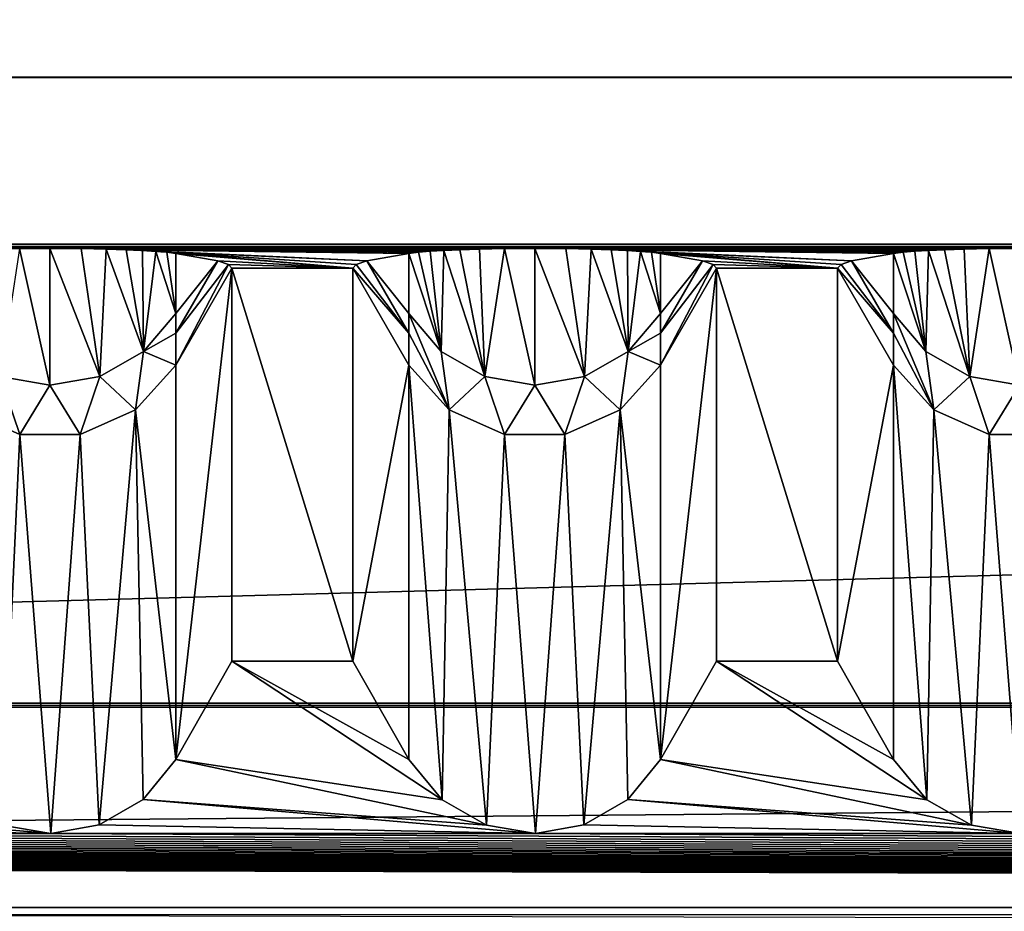
# Model space of a CAD drawing. Units: millimetres. Extents: x -300 to 300, y -145 to 262.
# Drawn here: x 4 to 25, y 202 to 221 of the extents above; entities that cross this region are included whole.
import ezdxf

# ---------------------------------------------------------------- set-up
doc = ezdxf.new("R2010")
doc.units = ezdxf.units.MM
doc.header["$LTSCALE"] = 101.851852
for name, color, linetype in [('11', 7, 'CONTINUOUS'), ('14', 7, 'CONTINUOUS'), ('15', 7, 'CONTINUOUS'), ('222', 7, 'CONTINUOUS'), ('223', 7, 'CONTINUOUS'), ('225', 7, 'CONTINUOUS'), ('226', 7, 'CONTINUOUS'), ('227', 7, 'CONTINUOUS'), ('228', 7, 'CONTINUOUS'), ('229', 7, 'CONTINUOUS'), ('230', 7, 'CONTINUOUS'), ('231', 7, 'CONTINUOUS'), ('232', 7, 'CONTINUOUS'), ('233', 7, 'CONTINUOUS'), ('234', 7, 'CONTINUOUS'), ('236', 7, 'CONTINUOUS'), ('237', 7, 'CONTINUOUS'), ('3', 7, 'CONTINUOUS'), ('34', 7, 'CONTINUOUS'), ('35', 7, 'CONTINUOUS'), ('37', 7, 'CONTINUOUS'), ('39', 7, 'CONTINUOUS'), ('40', 7, 'CONTINUOUS'), ('41', 7, 'CONTINUOUS'), ('6', 7, 'CONTINUOUS')]:
    doc.layers.add(name, color=color, linetype=linetype)

msp = doc.modelspace()

# ---------------------------------------------------------------- linework, layer by layer
at = {"layer": '11', "color": 253, "linetype": 'Continuous', "true_color": 0xa0abb8}
for points in [[(276, 262, -290.049), (-276, 262, -290.049), (235, 200, -289.999), (276, 262, -290.049)], [(235, 200, -289.999), (-276, 262, -290.049), (-235, 200, -289.999), (235, 200, -289.999)]]:
    msp.add_3dface(points, dxfattribs=at)
at = {"layer": '14', "color": 253, "linetype": 'Continuous', "true_color": 0xa0abb8}
for points in [[(284, 172.442, 261.023), (-284, 172.442, 261.023), (284, 219.442, 260.985), (284, 172.442, 261.023)], [(-284, 172.442, 261.023), (-284, 219.442, 260.985), (284, 219.442, 260.985), (-284, 172.442, 261.023)]]:
    msp.add_3dface(points, dxfattribs=at)
at = {"layer": '15', "color": 253, "linetype": 'Continuous', "true_color": 0xa0abb8}
for points in [[(-287, 219.444, 263.985), (287, 219.444, 263.985), (-284, 219.442, 260.985), (-287, 219.444, 263.985)], [(-284, 219.442, 260.985), (287, 219.444, 263.985), (284, 219.442, 260.985), (-284, 219.442, 260.985)]]:
    msp.add_3dface(points, dxfattribs=at)
at = {"layer": '222', "linetype": 'Continuous'}
for points in [[(22.402, 205.361, 208.151), (23.088, 204.535, 208.948), (22.402, 213.505, -261.375), (22.402, 205.361, 208.151)], [(22.402, 213.505, -261.375), (23.088, 204.535, 208.948), (23.237, 212.578, -261.391), (22.402, 213.505, -261.375)], [(23.088, 204.535, 208.948), (24.008, 204.006, 209.458), (23.237, 212.578, -261.391), (23.088, 204.535, 208.948)], [(23.237, 212.578, -261.391), (24.008, 204.006, 209.458), (24.376, 212.071, -261.4), (23.237, 212.578, -261.391)], [(24.008, 204.006, 209.458), (25.019, 203.835, 209.624), (24.376, 212.071, -261.4), (24.008, 204.006, 209.458)], [(24.376, 212.071, -261.4), (25.019, 203.835, 209.624), (25.624, 212.071, -261.4), (24.376, 212.071, -261.4)]]:
    msp.add_3dface(points, dxfattribs=at)
at = {"layer": '223', "linetype": 'Continuous'}
for points in [[(21.247, 215.505, -261.34), (21.247, 207.395, 206.186), (22.402, 213.505, -261.375), (21.247, 215.505, -261.34)], [(21.247, 207.395, 206.186), (22.402, 205.361, 208.151), (22.402, 213.505, -261.375), (21.247, 207.395, 206.186)]]:
    msp.add_3dface(points, dxfattribs=at)
at = {"layer": '225', "linetype": 'Continuous'}
for points in [[(22.601, 215.833, -280.244), (22.402, 215.81, -278.944), (23.072, 213.783, -273.1), (22.601, 215.833, -280.244)], [(23.072, 213.783, -273.1), (22.402, 215.81, -278.944), (22.402, 214.57, -272.968), (23.072, 213.783, -273.1)], [(22.841, 215.853, -281.385), (22.601, 215.833, -280.244), (23.072, 213.783, -273.1), (22.841, 215.853, -281.385)], [(23.125, 215.87, -282.382), (22.841, 215.853, -281.385), (23.072, 213.783, -273.1), (23.125, 215.87, -282.382)], [(23.974, 213.269, -273.186), (23.125, 215.87, -282.382), (23.072, 213.783, -273.1), (23.974, 213.269, -273.186)], [(23.456, 215.885, -283.236), (23.125, 215.87, -282.382), (23.974, 213.269, -273.186), (23.456, 215.885, -283.236)], [(23.858, 215.897, -283.959), (23.456, 215.885, -283.236), (23.974, 213.269, -273.186), (23.858, 215.897, -283.959)], [(24.374, 215.907, -284.515), (23.858, 215.897, -283.959), (23.974, 213.269, -273.186), (24.374, 215.907, -284.515)], [(25, 213.091, -273.216), (24.374, 215.907, -284.515), (23.974, 213.269, -273.186), (25, 213.091, -273.216)], [(25, 215.911, -284.741), (24.374, 215.907, -284.515), (25, 213.091, -273.216), (25, 215.911, -284.741)], [(23.237, 212.578, -261.391), (23.072, 213.783, -273.1), (22.402, 214.57, -272.968), (23.237, 212.578, -261.391)], [(23.237, 212.578, -261.391), (22.402, 214.57, -272.968), (22.402, 214.161, -270.225), (23.237, 212.578, -261.391)], [(22.402, 213.505, -261.375), (23.237, 212.578, -261.391), (22.402, 214.161, -270.225), (22.402, 213.505, -261.375)], [(23.237, 212.578, -261.391), (23.974, 213.269, -273.186), (23.072, 213.783, -273.1), (23.237, 212.578, -261.391)], [(23.237, 212.578, -261.391), (24.376, 212.071, -261.4), (23.974, 213.269, -273.186), (23.237, 212.578, -261.391)], [(24.376, 212.071, -261.4), (25, 213.091, -273.216), (23.974, 213.269, -273.186), (24.376, 212.071, -261.4)], [(24.376, 212.071, -261.4), (25.624, 212.071, -261.4), (25, 213.091, -273.216), (24.376, 212.071, -261.4)]]:
    msp.add_3dface(points, dxfattribs=at)
at = {"layer": '226', "linetype": 'Continuous'}
for points in [[(22.402, 215.81, -278.944), (21.539, 215.658, -270.142), (22.402, 214.57, -272.968), (22.402, 215.81, -278.944)], [(21.32, 215.581, -265.742), (21.247, 215.505, -261.34), (22.402, 214.161, -270.225), (21.32, 215.581, -265.742)], [(21.539, 215.658, -270.142), (21.32, 215.581, -265.742), (22.402, 214.161, -270.225), (21.539, 215.658, -270.142)], [(22.402, 214.57, -272.968), (21.539, 215.658, -270.142), (22.402, 214.161, -270.225), (22.402, 214.57, -272.968)], [(21.247, 215.505, -261.34), (22.402, 213.505, -261.375), (22.402, 214.161, -270.225), (21.247, 215.505, -261.34)]]:
    msp.add_3dface(points, dxfattribs=at)
at = {"layer": '227', "linetype": 'Continuous'}
for points in [[(18.753, 207.395, 206.186), (18.753, 215.505, -261.34), (17.598, 205.361, 208.151), (18.753, 207.395, 206.186)], [(17.598, 205.361, 208.151), (18.753, 215.505, -261.34), (17.598, 213.505, -261.375), (17.598, 205.361, 208.151)]]:
    msp.add_3dface(points, dxfattribs=at)
at = {"layer": '228', "linetype": 'Continuous'}
for points in [[(12.402, 205.361, 208.151), (13.088, 204.535, 208.948), (12.402, 213.505, -261.375), (12.402, 205.361, 208.151)], [(12.402, 213.505, -261.375), (13.088, 204.535, 208.948), (13.237, 212.578, -261.391), (12.402, 213.505, -261.375)], [(17.598, 205.361, 208.151), (17.598, 213.505, -261.375), (16.763, 212.578, -261.391), (17.598, 205.361, 208.151)], [(13.088, 204.535, 208.948), (14.008, 204.006, 209.458), (13.237, 212.578, -261.391), (13.088, 204.535, 208.948)], [(13.237, 212.578, -261.391), (14.008, 204.006, 209.458), (14.376, 212.071, -261.4), (13.237, 212.578, -261.391)], [(15.624, 212.071, -261.4), (16.015, 204.015, 209.451), (16.763, 212.578, -261.391), (15.624, 212.071, -261.4)], [(16.015, 204.015, 209.451), (16.92, 204.541, 208.942), (16.763, 212.578, -261.391), (16.015, 204.015, 209.451)], [(16.92, 204.541, 208.942), (17.598, 205.361, 208.151), (16.763, 212.578, -261.391), (16.92, 204.541, 208.942)], [(14.008, 204.006, 209.458), (15.019, 203.835, 209.624), (14.376, 212.071, -261.4), (14.008, 204.006, 209.458)], [(14.376, 212.071, -261.4), (15.019, 203.835, 209.624), (15.624, 212.071, -261.4), (14.376, 212.071, -261.4)], [(15.019, 203.835, 209.624), (16.015, 204.015, 209.451), (15.624, 212.071, -261.4), (15.019, 203.835, 209.624)]]:
    msp.add_3dface(points, dxfattribs=at)
at = {"layer": '229', "linetype": 'Continuous'}
for points in [[(11.247, 215.505, -261.34), (11.247, 207.395, 206.186), (12.402, 213.505, -261.375), (11.247, 215.505, -261.34)], [(11.247, 207.395, 206.186), (12.402, 205.361, 208.151), (12.402, 213.505, -261.375), (11.247, 207.395, 206.186)]]:
    msp.add_3dface(points, dxfattribs=at)
at = {"layer": '230', "linetype": 'Continuous'}
for points in [[(18.461, 215.658, -270.142), (17.598, 215.81, -278.944), (17.598, 214.57, -272.968), (18.461, 215.658, -270.142)], [(18.68, 215.581, -265.742), (18.461, 215.658, -270.142), (17.598, 214.161, -270.225), (18.68, 215.581, -265.742)], [(17.598, 214.161, -270.225), (18.461, 215.658, -270.142), (17.598, 214.57, -272.968), (17.598, 214.161, -270.225)], [(18.753, 215.505, -261.34), (18.68, 215.581, -265.742), (17.598, 213.505, -261.375), (18.753, 215.505, -261.34)], [(17.598, 213.505, -261.375), (18.68, 215.581, -265.742), (17.598, 214.161, -270.225), (17.598, 213.505, -261.375)]]:
    msp.add_3dface(points, dxfattribs=at)
at = {"layer": '231', "linetype": 'Continuous'}
for points in [[(12.601, 215.833, -280.244), (12.402, 215.81, -278.944), (13.072, 213.783, -273.1), (12.601, 215.833, -280.244)], [(13.072, 213.783, -273.1), (12.402, 215.81, -278.944), (12.402, 214.57, -272.968), (13.072, 213.783, -273.1)], [(12.841, 215.853, -281.385), (12.601, 215.833, -280.244), (13.072, 213.783, -273.1), (12.841, 215.853, -281.385)], [(13.125, 215.87, -282.382), (12.841, 215.853, -281.385), (13.072, 213.783, -273.1), (13.125, 215.87, -282.382)], [(13.974, 213.269, -273.186), (13.125, 215.87, -282.382), (13.072, 213.783, -273.1), (13.974, 213.269, -273.186)], [(13.456, 215.885, -283.236), (13.125, 215.87, -282.382), (13.974, 213.269, -273.186), (13.456, 215.885, -283.236)], [(13.858, 215.897, -283.959), (13.456, 215.885, -283.236), (13.974, 213.269, -273.186), (13.858, 215.897, -283.959)], [(14.374, 215.907, -284.515), (13.858, 215.897, -283.959), (13.974, 213.269, -273.186), (14.374, 215.907, -284.515)], [(15, 213.091, -273.216), (14.374, 215.907, -284.515), (13.974, 213.269, -273.186), (15, 213.091, -273.216)], [(15, 215.911, -284.741), (14.374, 215.907, -284.515), (15, 213.091, -273.216), (15, 215.911, -284.741)], [(15.643, 215.907, -284.503), (15, 215.911, -284.741), (16.026, 213.269, -273.186), (15.643, 215.907, -284.503)], [(16.026, 213.269, -273.186), (15, 215.911, -284.741), (15, 213.091, -273.216), (16.026, 213.269, -273.186)], [(16.162, 215.897, -283.928), (15.643, 215.907, -284.503), (16.026, 213.269, -273.186), (16.162, 215.897, -283.928)], [(16.928, 213.783, -273.1), (16.162, 215.897, -283.928), (16.026, 213.269, -273.186), (16.928, 213.783, -273.1)], [(16.575, 215.884, -283.164), (16.162, 215.897, -283.928), (16.928, 213.783, -273.1), (16.575, 215.884, -283.164)], [(16.911, 215.868, -282.27), (16.575, 215.884, -283.164), (16.928, 213.783, -273.1), (16.911, 215.868, -282.27)], [(17.185, 215.851, -281.277), (16.911, 215.868, -282.27), (16.928, 213.783, -273.1), (17.185, 215.851, -281.277)], [(17.598, 214.57, -272.968), (17.185, 215.851, -281.277), (16.928, 213.783, -273.1), (17.598, 214.57, -272.968)], [(17.411, 215.832, -280.175), (17.185, 215.851, -281.277), (17.598, 214.57, -272.968), (17.411, 215.832, -280.175)], [(17.598, 215.81, -278.944), (17.411, 215.832, -280.175), (17.598, 214.57, -272.968), (17.598, 215.81, -278.944)], [(13.237, 212.578, -261.391), (13.072, 213.783, -273.1), (12.402, 214.57, -272.968), (13.237, 212.578, -261.391)], [(13.237, 212.578, -261.391), (12.402, 214.57, -272.968), (12.402, 214.161, -270.225), (13.237, 212.578, -261.391)], [(17.598, 214.161, -270.225), (17.598, 214.57, -272.968), (16.928, 213.783, -273.1), (17.598, 214.161, -270.225)], [(12.402, 213.505, -261.375), (13.237, 212.578, -261.391), (12.402, 214.161, -270.225), (12.402, 213.505, -261.375)], [(17.598, 213.505, -261.375), (17.598, 214.161, -270.225), (16.928, 213.783, -273.1), (17.598, 213.505, -261.375)], [(13.237, 212.578, -261.391), (13.974, 213.269, -273.186), (13.072, 213.783, -273.1), (13.237, 212.578, -261.391)], [(16.763, 212.578, -261.391), (16.928, 213.783, -273.1), (16.026, 213.269, -273.186), (16.763, 212.578, -261.391)], [(16.763, 212.578, -261.391), (17.598, 213.505, -261.375), (16.928, 213.783, -273.1), (16.763, 212.578, -261.391)], [(13.237, 212.578, -261.391), (14.376, 212.071, -261.4), (13.974, 213.269, -273.186), (13.237, 212.578, -261.391)], [(14.376, 212.071, -261.4), (15, 213.091, -273.216), (13.974, 213.269, -273.186), (14.376, 212.071, -261.4)], [(14.376, 212.071, -261.4), (15.624, 212.071, -261.4), (15, 213.091, -273.216), (14.376, 212.071, -261.4)], [(15.624, 212.071, -261.4), (16.026, 213.269, -273.186), (15, 213.091, -273.216), (15.624, 212.071, -261.4)], [(15.624, 212.071, -261.4), (16.763, 212.578, -261.391), (16.026, 213.269, -273.186), (15.624, 212.071, -261.4)]]:
    msp.add_3dface(points, dxfattribs=at)
at = {"layer": '232', "linetype": 'Continuous'}
for points in [[(12.402, 215.81, -278.944), (11.539, 215.658, -270.142), (12.402, 214.57, -272.968), (12.402, 215.81, -278.944)], [(11.32, 215.581, -265.742), (11.247, 215.505, -261.34), (12.402, 214.161, -270.225), (11.32, 215.581, -265.742)], [(11.539, 215.658, -270.142), (11.32, 215.581, -265.742), (12.402, 214.161, -270.225), (11.539, 215.658, -270.142)], [(12.402, 214.57, -272.968), (11.539, 215.658, -270.142), (12.402, 214.161, -270.225), (12.402, 214.57, -272.968)], [(11.247, 215.505, -261.34), (12.402, 213.505, -261.375), (12.402, 214.161, -270.225), (11.247, 215.505, -261.34)]]:
    msp.add_3dface(points, dxfattribs=at)
at = {"layer": '233', "linetype": 'Continuous'}
for points in [[(8.753, 207.395, 206.186), (8.753, 215.505, -261.34), (7.598, 205.361, 208.151), (8.753, 207.395, 206.186)], [(7.598, 205.361, 208.151), (8.753, 215.505, -261.34), (7.598, 213.505, -261.375), (7.598, 205.361, 208.151)]]:
    msp.add_3dface(points, dxfattribs=at)
at = {"layer": '234', "linetype": 'Continuous'}
for points in [[(7.598, 205.361, 208.151), (7.598, 213.505, -261.375), (6.763, 212.578, -261.391), (7.598, 205.361, 208.151)], [(3.237, 212.578, -261.391), (4.008, 204.006, 209.458), (4.376, 212.071, -261.4), (3.237, 212.578, -261.391)], [(5.624, 212.071, -261.4), (6.015, 204.015, 209.451), (6.763, 212.578, -261.391), (5.624, 212.071, -261.4)], [(6.015, 204.015, 209.451), (6.92, 204.541, 208.942), (6.763, 212.578, -261.391), (6.015, 204.015, 209.451)], [(6.92, 204.541, 208.942), (7.598, 205.361, 208.151), (6.763, 212.578, -261.391), (6.92, 204.541, 208.942)], [(4.008, 204.006, 209.458), (5.019, 203.835, 209.624), (4.376, 212.071, -261.4), (4.008, 204.006, 209.458)], [(4.376, 212.071, -261.4), (5.019, 203.835, 209.624), (5.624, 212.071, -261.4), (4.376, 212.071, -261.4)], [(5.019, 203.835, 209.624), (6.015, 204.015, 209.451), (5.624, 212.071, -261.4), (5.019, 203.835, 209.624)]]:
    msp.add_3dface(points, dxfattribs=at)
at = {"layer": '236', "linetype": 'Continuous'}
for points in [[(8.461, 215.658, -270.142), (7.598, 215.81, -278.944), (7.598, 214.57, -272.968), (8.461, 215.658, -270.142)], [(8.68, 215.581, -265.742), (8.461, 215.658, -270.142), (7.598, 214.161, -270.225), (8.68, 215.581, -265.742)], [(7.598, 214.161, -270.225), (8.461, 215.658, -270.142), (7.598, 214.57, -272.968), (7.598, 214.161, -270.225)], [(8.753, 215.505, -261.34), (8.68, 215.581, -265.742), (7.598, 213.505, -261.375), (8.753, 215.505, -261.34)], [(7.598, 213.505, -261.375), (8.68, 215.581, -265.742), (7.598, 214.161, -270.225), (7.598, 213.505, -261.375)]]:
    msp.add_3dface(points, dxfattribs=at)
at = {"layer": '237', "linetype": 'Continuous'}
for points in [[(5, 213.091, -273.216), (4.374, 215.907, -284.515), (3.974, 213.269, -273.186), (5, 213.091, -273.216)], [(5, 215.911, -284.741), (4.374, 215.907, -284.515), (5, 213.091, -273.216), (5, 215.911, -284.741)], [(5.643, 215.907, -284.503), (5, 215.911, -284.741), (6.026, 213.269, -273.186), (5.643, 215.907, -284.503)], [(6.026, 213.269, -273.186), (5, 215.911, -284.741), (5, 213.091, -273.216), (6.026, 213.269, -273.186)], [(6.162, 215.897, -283.928), (5.643, 215.907, -284.503), (6.026, 213.269, -273.186), (6.162, 215.897, -283.928)], [(6.928, 213.783, -273.1), (6.162, 215.897, -283.928), (6.026, 213.269, -273.186), (6.928, 213.783, -273.1)], [(6.575, 215.884, -283.164), (6.162, 215.897, -283.928), (6.928, 213.783, -273.1), (6.575, 215.884, -283.164)], [(6.911, 215.868, -282.27), (6.575, 215.884, -283.164), (6.928, 213.783, -273.1), (6.911, 215.868, -282.27)], [(7.185, 215.851, -281.277), (6.911, 215.868, -282.27), (6.928, 213.783, -273.1), (7.185, 215.851, -281.277)], [(7.598, 214.57, -272.968), (7.185, 215.851, -281.277), (6.928, 213.783, -273.1), (7.598, 214.57, -272.968)], [(7.411, 215.832, -280.175), (7.185, 215.851, -281.277), (7.598, 214.57, -272.968), (7.411, 215.832, -280.175)], [(7.598, 215.81, -278.944), (7.411, 215.832, -280.175), (7.598, 214.57, -272.968), (7.598, 215.81, -278.944)], [(7.598, 214.161, -270.225), (7.598, 214.57, -272.968), (6.928, 213.783, -273.1), (7.598, 214.161, -270.225)], [(7.598, 213.505, -261.375), (7.598, 214.161, -270.225), (6.928, 213.783, -273.1), (7.598, 213.505, -261.375)], [(6.763, 212.578, -261.391), (6.928, 213.783, -273.1), (6.026, 213.269, -273.186), (6.763, 212.578, -261.391)], [(6.763, 212.578, -261.391), (7.598, 213.505, -261.375), (6.928, 213.783, -273.1), (6.763, 212.578, -261.391)], [(3.237, 212.578, -261.391), (4.376, 212.071, -261.4), (3.974, 213.269, -273.186), (3.237, 212.578, -261.391)], [(4.376, 212.071, -261.4), (5, 213.091, -273.216), (3.974, 213.269, -273.186), (4.376, 212.071, -261.4)], [(4.376, 212.071, -261.4), (5.624, 212.071, -261.4), (5, 213.091, -273.216), (4.376, 212.071, -261.4)], [(5.624, 212.071, -261.4), (6.026, 213.269, -273.186), (5, 213.091, -273.216), (5.624, 212.071, -261.4)], [(5.624, 212.071, -261.4), (6.763, 212.578, -261.391), (6.026, 213.269, -273.186), (5.624, 212.071, -261.4)]]:
    msp.add_3dface(points, dxfattribs=at)
at = {"layer": '3', "color": 253, "linetype": 'Continuous', "true_color": 0xa0abb8}
for points in [[(-287, 172.444, 264.023), (287, 172.444, 264.023), (-287, 219.444, 263.985), (-287, 172.444, 264.023)], [(-287, 219.444, 263.985), (287, 172.444, 264.023), (287, 219.444, 263.985), (-287, 219.444, 263.985)]]:
    msp.add_3dface(points, dxfattribs=at)
at = {"layer": '34', "linetype": 'Continuous'}
for points in [[(276, 215.998, -289.74), (-276, 215.998, -289.74), (275, 215.911, -284.741), (276, 215.998, -289.74)], [(275, 215.911, -284.741), (-276, 215.998, -289.74), (265, 215.911, -284.741), (275, 215.911, -284.741)], [(265, 215.911, -284.741), (-276, 215.998, -289.74), (255, 215.911, -284.741), (265, 215.911, -284.741)], [(255, 215.911, -284.741), (-276, 215.998, -289.74), (245, 215.911, -284.741), (255, 215.911, -284.741)], [(245, 215.911, -284.741), (-276, 215.998, -289.74), (235, 215.911, -284.741), (245, 215.911, -284.741)], [(235, 215.911, -284.741), (-276, 215.998, -289.74), (225, 215.911, -284.741), (235, 215.911, -284.741)], [(225, 215.911, -284.741), (-276, 215.998, -289.74), (215, 215.911, -284.741), (225, 215.911, -284.741)], [(215, 215.911, -284.741), (-276, 215.998, -289.74), (205, 215.911, -284.741), (215, 215.911, -284.741)], [(205, 215.911, -284.741), (-276, 215.998, -289.74), (195, 215.911, -284.741), (205, 215.911, -284.741)], [(195, 215.911, -284.741), (-276, 215.998, -289.74), (185, 215.911, -284.741), (195, 215.911, -284.741)], [(185, 215.911, -284.741), (-276, 215.998, -289.74), (175, 215.911, -284.741), (185, 215.911, -284.741)], [(175, 215.911, -284.741), (-276, 215.998, -289.74), (165, 215.911, -284.741), (175, 215.911, -284.741)], [(165, 215.911, -284.741), (-276, 215.998, -289.74), (155, 215.911, -284.741), (165, 215.911, -284.741)], [(155, 215.911, -284.741), (-276, 215.998, -289.74), (145, 215.911, -284.741), (155, 215.911, -284.741)], [(145, 215.911, -284.741), (-276, 215.998, -289.74), (135, 215.911, -284.741), (145, 215.911, -284.741)], [(135, 215.911, -284.741), (-276, 215.998, -289.74), (125, 215.911, -284.741), (135, 215.911, -284.741)], [(125, 215.911, -284.741), (-276, 215.998, -289.74), (115, 215.911, -284.741), (125, 215.911, -284.741)], [(115, 215.911, -284.741), (-276, 215.998, -289.74), (105, 215.911, -284.741), (115, 215.911, -284.741)], [(105, 215.911, -284.741), (-276, 215.998, -289.74), (95, 215.911, -284.741), (105, 215.911, -284.741)], [(95, 215.911, -284.741), (-276, 215.998, -289.74), (85, 215.911, -284.741), (95, 215.911, -284.741)], [(85, 215.911, -284.741), (-276, 215.998, -289.74), (75, 215.911, -284.741), (85, 215.911, -284.741)], [(75, 215.911, -284.741), (-276, 215.998, -289.74), (65, 215.911, -284.741), (75, 215.911, -284.741)], [(65, 215.911, -284.741), (-276, 215.998, -289.74), (55, 215.911, -284.741), (65, 215.911, -284.741)], [(55, 215.911, -284.741), (-276, 215.998, -289.74), (45, 215.911, -284.741), (55, 215.911, -284.741)], [(45, 215.911, -284.741), (-276, 215.998, -289.74), (35, 215.911, -284.741), (45, 215.911, -284.741)], [(35, 215.911, -284.741), (-276, 215.998, -289.74), (25, 215.911, -284.741), (35, 215.911, -284.741)], [(25, 215.911, -284.741), (-276, 215.998, -289.74), (15, 215.911, -284.741), (25, 215.911, -284.741)], [(15, 215.911, -284.741), (-276, 215.998, -289.74), (5, 215.911, -284.741), (15, 215.911, -284.741)], [(5, 215.911, -284.741), (-276, 215.998, -289.74), (-5, 215.911, -284.741), (5, 215.911, -284.741)], [(4.374, 215.907, -284.515), (5, 215.911, -284.741), (-5, 215.911, -284.741), (4.374, 215.907, -284.515)], [(14.374, 215.907, -284.515), (15, 215.911, -284.741), (5, 215.911, -284.741), (14.374, 215.907, -284.515)], [(13.858, 215.897, -283.959), (14.374, 215.907, -284.515), (5, 215.911, -284.741), (13.858, 215.897, -283.959)], [(13.456, 215.885, -283.236), (13.858, 215.897, -283.959), (5, 215.911, -284.741), (13.456, 215.885, -283.236)], [(13.125, 215.87, -282.382), (13.456, 215.885, -283.236), (5, 215.911, -284.741), (13.125, 215.87, -282.382)], [(5.643, 215.907, -284.503), (13.125, 215.87, -282.382), (5, 215.911, -284.741), (5.643, 215.907, -284.503)], [(12.841, 215.853, -281.385), (13.125, 215.87, -282.382), (5.643, 215.907, -284.503), (12.841, 215.853, -281.385)], [(12.601, 215.833, -280.244), (12.841, 215.853, -281.385), (5.643, 215.907, -284.503), (12.601, 215.833, -280.244)], [(12.402, 215.81, -278.944), (12.601, 215.833, -280.244), (5.643, 215.907, -284.503), (12.402, 215.81, -278.944)], [(6.162, 215.897, -283.928), (12.402, 215.81, -278.944), (5.643, 215.907, -284.503), (6.162, 215.897, -283.928)], [(6.575, 215.884, -283.164), (12.402, 215.81, -278.944), (6.162, 215.897, -283.928), (6.575, 215.884, -283.164)], [(11.539, 215.658, -270.142), (12.402, 215.81, -278.944), (6.575, 215.884, -283.164), (11.539, 215.658, -270.142)], [(6.911, 215.868, -282.27), (11.539, 215.658, -270.142), (6.575, 215.884, -283.164), (6.911, 215.868, -282.27)], [(7.185, 215.851, -281.277), (11.539, 215.658, -270.142), (6.911, 215.868, -282.27), (7.185, 215.851, -281.277)], [(11.32, 215.581, -265.742), (11.539, 215.658, -270.142), (7.185, 215.851, -281.277), (11.32, 215.581, -265.742)], [(7.411, 215.832, -280.175), (11.32, 215.581, -265.742), (7.185, 215.851, -281.277), (7.411, 215.832, -280.175)], [(11.247, 215.505, -261.34), (11.32, 215.581, -265.742), (7.411, 215.832, -280.175), (11.247, 215.505, -261.34)], [(7.598, 215.81, -278.944), (11.247, 215.505, -261.34), (7.411, 215.832, -280.175), (7.598, 215.81, -278.944)], [(8.461, 215.658, -270.142), (11.247, 215.505, -261.34), (7.598, 215.81, -278.944), (8.461, 215.658, -270.142)], [(24.374, 215.907, -284.515), (25, 215.911, -284.741), (15, 215.911, -284.741), (24.374, 215.907, -284.515)], [(23.858, 215.897, -283.959), (24.374, 215.907, -284.515), (15, 215.911, -284.741), (23.858, 215.897, -283.959)], [(23.456, 215.885, -283.236), (23.858, 215.897, -283.959), (15, 215.911, -284.741), (23.456, 215.885, -283.236)], [(23.125, 215.87, -282.382), (23.456, 215.885, -283.236), (15, 215.911, -284.741), (23.125, 215.87, -282.382)], [(15.643, 215.907, -284.503), (23.125, 215.87, -282.382), (15, 215.911, -284.741), (15.643, 215.907, -284.503)], [(22.841, 215.853, -281.385), (23.125, 215.87, -282.382), (15.643, 215.907, -284.503), (22.841, 215.853, -281.385)], [(22.601, 215.833, -280.244), (22.841, 215.853, -281.385), (15.643, 215.907, -284.503), (22.601, 215.833, -280.244)], [(22.402, 215.81, -278.944), (22.601, 215.833, -280.244), (15.643, 215.907, -284.503), (22.402, 215.81, -278.944)], [(16.162, 215.897, -283.928), (22.402, 215.81, -278.944), (15.643, 215.907, -284.503), (16.162, 215.897, -283.928)], [(16.575, 215.884, -283.164), (22.402, 215.81, -278.944), (16.162, 215.897, -283.928), (16.575, 215.884, -283.164)], [(21.539, 215.658, -270.142), (22.402, 215.81, -278.944), (16.575, 215.884, -283.164), (21.539, 215.658, -270.142)], [(16.911, 215.868, -282.27), (21.539, 215.658, -270.142), (16.575, 215.884, -283.164), (16.911, 215.868, -282.27)], [(17.185, 215.851, -281.277), (21.539, 215.658, -270.142), (16.911, 215.868, -282.27), (17.185, 215.851, -281.277)], [(21.32, 215.581, -265.742), (21.539, 215.658, -270.142), (17.185, 215.851, -281.277), (21.32, 215.581, -265.742)], [(17.411, 215.832, -280.175), (21.32, 215.581, -265.742), (17.185, 215.851, -281.277), (17.411, 215.832, -280.175)], [(21.247, 215.505, -261.34), (21.32, 215.581, -265.742), (17.411, 215.832, -280.175), (21.247, 215.505, -261.34)], [(17.598, 215.81, -278.944), (21.247, 215.505, -261.34), (17.411, 215.832, -280.175), (17.598, 215.81, -278.944)], [(18.461, 215.658, -270.142), (21.247, 215.505, -261.34), (17.598, 215.81, -278.944), (18.461, 215.658, -270.142)], [(8.68, 215.581, -265.742), (11.247, 215.505, -261.34), (8.461, 215.658, -270.142), (8.68, 215.581, -265.742)], [(8.753, 215.505, -261.34), (11.247, 215.505, -261.34), (8.68, 215.581, -265.742), (8.753, 215.505, -261.34)], [(18.68, 215.581, -265.742), (21.247, 215.505, -261.34), (18.461, 215.658, -270.142), (18.68, 215.581, -265.742)], [(18.753, 215.505, -261.34), (21.247, 215.505, -261.34), (18.68, 215.581, -265.742), (18.753, 215.505, -261.34)], [(11.247, 207.395, 206.186), (11.247, 215.505, -261.34), (8.753, 215.505, -261.34), (11.247, 207.395, 206.186)], [(8.753, 207.395, 206.186), (11.247, 207.395, 206.186), (8.753, 215.505, -261.34), (8.753, 207.395, 206.186)], [(21.247, 207.395, 206.186), (21.247, 215.505, -261.34), (18.753, 215.505, -261.34), (21.247, 207.395, 206.186)], [(18.753, 207.395, 206.186), (21.247, 207.395, 206.186), (18.753, 215.505, -261.34), (18.753, 207.395, 206.186)], [(284, 206.528, 256.178), (-284, 206.528, 256.178), (284, 206.441, 261.177), (284, 206.528, 256.178)], [(284, 206.441, 261.177), (-284, 206.528, 256.178), (-284, 206.441, 261.177), (284, 206.441, 261.177)]]:
    msp.add_3dface(points, dxfattribs=at)
at = {"layer": '35', "linetype": 'Continuous'}
for points in [[(-284, 191.443, 260.917), (284, 191.443, 260.917), (-284, 206.441, 261.177), (-284, 191.443, 260.917)], [(284, 191.443, 260.917), (284, 206.441, 261.177), (-284, 206.441, 261.177), (284, 191.443, 260.917)]]:
    msp.add_3dface(points, dxfattribs=at)
at = {"layer": '37', "linetype": 'Continuous'}
for points in [[(276, 201, -290), (-276, 201, -290), (276, 215.998, -289.74), (276, 201, -290)], [(-276, 201, -290), (-276, 215.998, -289.74), (276, 215.998, -289.74), (-276, 201, -290)]]:
    msp.add_3dface(points, dxfattribs=at)
at = {"layer": '39', "linetype": 'Continuous'}
for points in [[(-284, 206.528, 256.178), (284, 206.528, 256.178), (-284, 201.615, 251.092), (-284, 206.528, 256.178)], [(284, 206.528, 256.178), (284, 201.615, 251.092), (-284, 201.615, 251.092), (284, 206.528, 256.178)]]:
    msp.add_3dface(points, dxfattribs=at)
at = {"layer": '40', "linetype": 'Continuous'}
for points in [[(284, 202.309, 211.098), (-284, 202.309, 211.098), (0.003, 202.153, 220.097), (284, 202.309, 211.098)], [(284, 201.615, 251.092), (284, 202.309, 211.098), (0.003, 202.153, 220.097), (284, 201.615, 251.092)]]:
    msp.add_3dface(points, dxfattribs=at)
at = {"layer": '41', "linetype": 'Continuous'}
for points in [[(8.753, 207.395, 206.186), (7.598, 205.361, 208.151), (13.088, 204.535, 208.948), (8.753, 207.395, 206.186)], [(11.247, 207.395, 206.186), (8.753, 207.395, 206.186), (12.402, 205.361, 208.151), (11.247, 207.395, 206.186)], [(12.402, 205.361, 208.151), (8.753, 207.395, 206.186), (13.088, 204.535, 208.948), (12.402, 205.361, 208.151)], [(18.753, 207.395, 206.186), (17.598, 205.361, 208.151), (23.088, 204.535, 208.948), (18.753, 207.395, 206.186)], [(21.247, 207.395, 206.186), (18.753, 207.395, 206.186), (22.402, 205.361, 208.151), (21.247, 207.395, 206.186)], [(22.402, 205.361, 208.151), (18.753, 207.395, 206.186), (23.088, 204.535, 208.948), (22.402, 205.361, 208.151)], [(7.598, 205.361, 208.151), (6.92, 204.541, 208.942), (14.008, 204.006, 209.458), (7.598, 205.361, 208.151)], [(13.088, 204.535, 208.948), (7.598, 205.361, 208.151), (14.008, 204.006, 209.458), (13.088, 204.535, 208.948)], [(17.598, 205.361, 208.151), (16.92, 204.541, 208.942), (24.008, 204.006, 209.458), (17.598, 205.361, 208.151)], [(23.088, 204.535, 208.948), (17.598, 205.361, 208.151), (24.008, 204.006, 209.458), (23.088, 204.535, 208.948)], [(-3.088, 204.535, 208.948), (-4.008, 204.006, 209.458), (5.019, 203.835, 209.624), (-3.088, 204.535, 208.948)], [(4.008, 204.006, 209.458), (-3.088, 204.535, 208.948), (5.019, 203.835, 209.624), (4.008, 204.006, 209.458)], [(6.92, 204.541, 208.942), (6.015, 204.015, 209.451), (15.019, 203.835, 209.624), (6.92, 204.541, 208.942)], [(14.008, 204.006, 209.458), (6.92, 204.541, 208.942), (15.019, 203.835, 209.624), (14.008, 204.006, 209.458)], [(16.92, 204.541, 208.942), (16.015, 204.015, 209.451), (25.019, 203.835, 209.624), (16.92, 204.541, 208.942)], [(24.008, 204.006, 209.458), (16.92, 204.541, 208.942), (25.019, 203.835, 209.624), (24.008, 204.006, 209.458)], [(-4.008, 204.006, 209.458), (-5.019, 203.835, 209.624), (5.019, 203.835, 209.624), (-4.008, 204.006, 209.458)], [(6.015, 204.015, 209.451), (5.019, 203.835, 209.624), (15.019, 203.835, 209.624), (6.015, 204.015, 209.451)], [(16.015, 204.015, 209.451), (15.019, 203.835, 209.624), (25.019, 203.835, 209.624), (16.015, 204.015, 209.451)], [(-284, 202.309, 211.098), (284, 202.309, 211.098), (-275.019, 203.835, 209.624), (-284, 202.309, 211.098)], [(-275.019, 203.835, 209.624), (284, 202.309, 211.098), (-265.019, 203.835, 209.624), (-275.019, 203.835, 209.624)], [(-265.019, 203.835, 209.624), (284, 202.309, 211.098), (-255.019, 203.835, 209.624), (-265.019, 203.835, 209.624)], [(-255.019, 203.835, 209.624), (284, 202.309, 211.098), (-245.019, 203.835, 209.624), (-255.019, 203.835, 209.624)], [(-245.019, 203.835, 209.624), (284, 202.309, 211.098), (-235.019, 203.835, 209.624), (-245.019, 203.835, 209.624)], [(-235.019, 203.835, 209.624), (284, 202.309, 211.098), (-225.019, 203.835, 209.624), (-235.019, 203.835, 209.624)], [(-225.019, 203.835, 209.624), (284, 202.309, 211.098), (-215.019, 203.835, 209.624), (-225.019, 203.835, 209.624)], [(-215.019, 203.835, 209.624), (284, 202.309, 211.098), (-205.019, 203.835, 209.624), (-215.019, 203.835, 209.624)], [(-205.019, 203.835, 209.624), (284, 202.309, 211.098), (-195.019, 203.835, 209.624), (-205.019, 203.835, 209.624)], [(-195.019, 203.835, 209.624), (284, 202.309, 211.098), (-185.019, 203.835, 209.624), (-195.019, 203.835, 209.624)], [(-185.019, 203.835, 209.624), (284, 202.309, 211.098), (-175.019, 203.835, 209.624), (-185.019, 203.835, 209.624)], [(-175.019, 203.835, 209.624), (284, 202.309, 211.098), (-165.019, 203.835, 209.624), (-175.019, 203.835, 209.624)], [(-165.019, 203.835, 209.624), (284, 202.309, 211.098), (-155.019, 203.835, 209.624), (-165.019, 203.835, 209.624)], [(-155.019, 203.835, 209.624), (284, 202.309, 211.098), (-145.019, 203.835, 209.624), (-155.019, 203.835, 209.624)], [(-145.019, 203.835, 209.624), (284, 202.309, 211.098), (-135.019, 203.835, 209.624), (-145.019, 203.835, 209.624)], [(-135.019, 203.835, 209.624), (284, 202.309, 211.098), (-125.019, 203.835, 209.624), (-135.019, 203.835, 209.624)], [(-125.019, 203.835, 209.624), (284, 202.309, 211.098), (-115.019, 203.835, 209.624), (-125.019, 203.835, 209.624)], [(-115.019, 203.835, 209.624), (284, 202.309, 211.098), (-105.019, 203.835, 209.624), (-115.019, 203.835, 209.624)], [(-105.019, 203.835, 209.624), (284, 202.309, 211.098), (-95.019, 203.835, 209.624), (-105.019, 203.835, 209.624)], [(-95.019, 203.835, 209.624), (284, 202.309, 211.098), (-85.019, 203.835, 209.624), (-95.019, 203.835, 209.624)], [(-85.019, 203.835, 209.624), (284, 202.309, 211.098), (-75.019, 203.835, 209.624), (-85.019, 203.835, 209.624)], [(-75.019, 203.835, 209.624), (284, 202.309, 211.098), (-65.019, 203.835, 209.624), (-75.019, 203.835, 209.624)], [(-65.019, 203.835, 209.624), (284, 202.309, 211.098), (-55.019, 203.835, 209.624), (-65.019, 203.835, 209.624)], [(-55.019, 203.835, 209.624), (284, 202.309, 211.098), (-45.019, 203.835, 209.624), (-55.019, 203.835, 209.624)], [(-45.019, 203.835, 209.624), (284, 202.309, 211.098), (-35.019, 203.835, 209.624), (-45.019, 203.835, 209.624)], [(-35.019, 203.835, 209.624), (284, 202.309, 211.098), (-25.019, 203.835, 209.624), (-35.019, 203.835, 209.624)], [(-25.019, 203.835, 209.624), (284, 202.309, 211.098), (-15.019, 203.835, 209.624), (-25.019, 203.835, 209.624)], [(284, 202.309, 211.098), (-5.019, 203.835, 209.624), (-15.019, 203.835, 209.624), (284, 202.309, 211.098)], [(-5.019, 203.835, 209.624), (284, 202.309, 211.098), (5.019, 203.835, 209.624), (-5.019, 203.835, 209.624)], [(5.019, 203.835, 209.624), (284, 202.309, 211.098), (15.019, 203.835, 209.624), (5.019, 203.835, 209.624)], [(15.019, 203.835, 209.624), (284, 202.309, 211.098), (25.019, 203.835, 209.624), (15.019, 203.835, 209.624)]]:
    msp.add_3dface(points, dxfattribs=at)
at = {"layer": '6', "color": 253, "linetype": 'Continuous', "true_color": 0xa0abb8}
for points in [[(-276, 261.998, -293.049), (276, 261.998, -293.049), (-235, 199.998, -292.999), (-276, 261.998, -293.049)], [(-235, 199.998, -292.999), (276, 261.998, -293.049), (235, 199.998, -292.999), (-235, 199.998, -292.999)]]:
    msp.add_3dface(points, dxfattribs=at)

doc.saveas('drawing.dxf')
